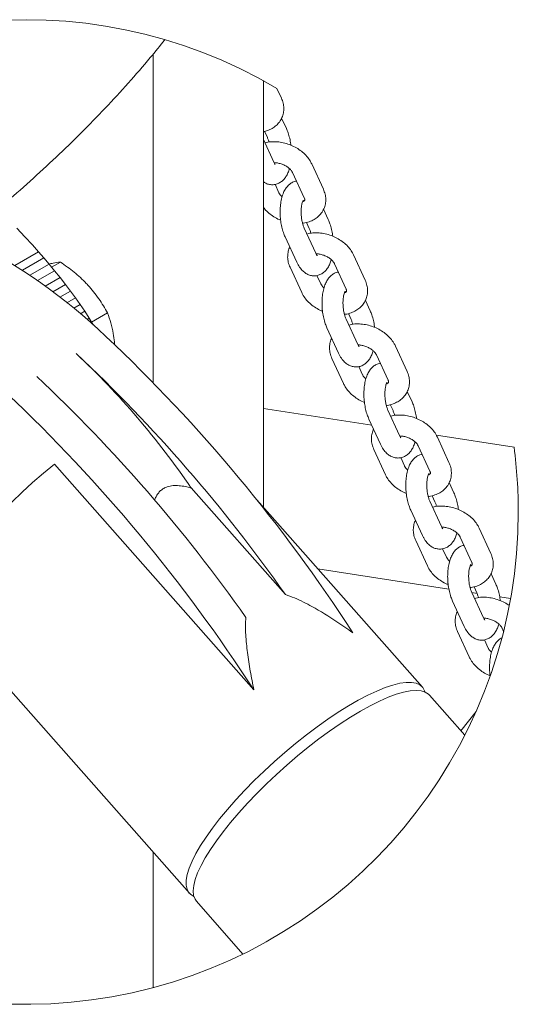
# Model space of a CAD drawing. Units: millimetres. Extents: x 0 to 59.4, y 0 to 42.1.
# Drawn here: x 44.7 to 47.5, y 5.8 to 11.4 of the extents above; entities that cross this region are included whole.
import ezdxf

# ---------------------------------------------------------------- set-up
doc = ezdxf.new("R2010")
doc.units = ezdxf.units.MM

msp = doc.modelspace()

# ---------------------------------------------------------------- linework, layer by layer
at = {"color": 7, "linetype": 'Continuous', "lineweight": 15}
for p, q in [((45.4362, 9.3433), (45.4362, 11.2198)), ((46.0671, 8.6308), (46.0671, 11.0681)), ((46.1697, 10.9685), (46.1442, 11.0241)), ((46.1981, 10.7945), (46.1709, 10.8536)), ((46.0732, 10.7787), (46.0891, 10.7443)), ((46.1266, 10.602), (46.0671, 10.7315)), ((46.4092, 10.4481), (46.3427, 10.5926)), ((46.2337, 10.5425), (46.3002, 10.3979)), ((46.155, 10.428), (46.133, 10.4759)), ((46.4375, 10.274), (46.4103, 10.3332)), ((46.3127, 10.2583), (46.3285, 10.2239)), ((44.7034, 10.1766), (44.6574, 10.2263)), ((46.3661, 10.0816), (46.2996, 10.2262)), ((44.7462, 10.1295), (44.7034, 10.1766)), ((44.7815, 10.09), (44.7462, 10.1295)), ((46.1906, 10.176), (46.2571, 10.0314)), ((44.7815, 10.09), (44.6463, 10.0119)), ((44.8116, 10.0554), (44.7815, 10.09)), ((46.6487, 9.9276), (46.5821, 10.0722)), ((44.8116, 10.0554), (44.6888, 9.9845)), ((44.8415, 10.0201), (44.731, 9.9563)), ((44.8415, 10.0201), (44.8116, 10.0554)), ((44.8729, 9.9821), (44.8415, 10.0201)), ((44.8558, 10.0029), (44.9061, 10.0319)), ((46.4731, 10.022), (46.5396, 9.8775)), ((44.8729, 9.9821), (44.7752, 9.9257)), ((44.9044, 9.9431), (44.8729, 9.9821)), ((46.2189, 10.002), (46.2854, 9.8574)), ((44.9044, 9.9431), (44.8195, 9.894)), ((44.9348, 9.9042), (44.8622, 9.8624)), ((44.9348, 9.9042), (44.9044, 9.9431)), ((44.9641, 9.8657), (44.9348, 9.9042)), ((46.3944, 9.9076), (46.3724, 9.9554)), ((44.9641, 9.8657), (44.9036, 9.8308)), ((44.9924, 9.8275), (44.9641, 9.8657)), ((44.9924, 9.8275), (44.9436, 9.7993)), ((45.0197, 9.7892), (44.9825, 9.7677)), ((45.0197, 9.7892), (44.9924, 9.8275)), ((45.0458, 9.7505), (45.0197, 9.7892)), ((46.677, 9.7536), (46.6498, 9.8127)), ((45.0458, 9.7505), (45.0207, 9.736)), ((45.0707, 9.711), (45.0458, 9.7505)), ((45.0842, 9.688), (45.1755, 9.7407)), ((46.5522, 9.7378), (46.568, 9.7034)), ((45.0707, 9.711), (45.0583, 9.7038)), ((45.0925, 9.6738), (45.0707, 9.711)), ((46.6056, 9.5612), (46.539, 9.7057)), ((46.43, 9.6556), (46.4966, 9.511)), ((45.2154, 9.5596), (45.2148, 9.5757)), ((46.8881, 9.4072), (46.8216, 9.5518)), ((46.4584, 9.4815), (46.5249, 9.337)), ((46.7126, 9.5016), (46.7791, 9.357)), ((46.6339, 9.3871), (46.6119, 9.435)), ((46.9165, 9.2332), (46.8893, 9.2923)), ((46.686, 9.0992), (46.0671, 9.195)), ((46.845, 9.0407), (46.7785, 9.1853)), ((46.7916, 9.2174), (46.8075, 9.183)), ((46.6695, 9.1351), (46.736, 8.9906)), ((47.4996, 8.9734), (47.0553, 9.0421)), ((47.1276, 8.8868), (47.0611, 9.0313)), ((46.6978, 8.9611), (46.7644, 8.8165)), ((46.9521, 8.9812), (47.0186, 8.8366)), ((46.8734, 8.8667), (46.8514, 8.9146)), ((46.0116, 7.5872), (44.8715, 8.8767)), ((46.1923, 8.1322), (45.6542, 8.7409)), ((47.1559, 8.7127), (47.1287, 8.7718)), ((46.9752, 7.6037), (46.0165, 8.688)), ((47.0845, 8.5203), (47.018, 8.6649)), ((47.0311, 8.697), (47.0469, 8.6626)), ((46.909, 8.6147), (46.9755, 8.4701)), ((47.3671, 8.3663), (47.3005, 8.5109)), ((46.9373, 8.4407), (47.0038, 8.2961)), ((47.1915, 8.4607), (47.258, 8.3162)), ((47.1128, 8.3463), (47.0908, 8.3941)), ((46.378, 8.2792), (47.1274, 8.1632)), ((47.3954, 8.1923), (47.3682, 8.2514)), ((47.2706, 8.1765), (47.2864, 8.1421)), ((47.324, 7.9998), (47.2575, 8.1444)), ((47.2581, 8.143), (47.2879, 8.1384)), ((47.4174, 8.1184), (47.48, 8.1087)), ((47.1484, 8.0943), (47.215, 7.9497)), ((44.2456, 8.0066), (45.6432, 6.426)), ((47.431, 7.9403), (47.4398, 7.9211)), ((47.1768, 7.9202), (47.2433, 7.7757)), ((47.3523, 7.8258), (47.3303, 7.8737)), ((47.2181, 7.3282), (47.016, 7.5576)), ((47.2825, 7.4636), (47.1952, 7.3542)), ((45.4362, 5.8862), (45.4362, 6.6601)), ((45.684, 6.3798), (45.9498, 6.0785))]:
    msp.add_line(p, q, dxfattribs=at)
at = {"color": 7, "linetype": 'Continuous', "lineweight": 15, "flags": 128}
for points in [[(44.8715, 8.8767), (44.8088, 8.8251), (44.747, 8.7717), (44.6866, 8.7167), (44.6282, 8.6607), (44.5721, 8.6041), (44.5189, 8.5475), (44.469, 8.4913), (44.4228, 8.436), (44.3808, 8.382), (44.3433, 8.3298), (44.3106, 8.2799), (44.283, 8.2326), (44.2607, 8.1884), (44.2439, 8.1477), (44.2327, 8.1107), (44.2273, 8.0779), (44.2277, 8.0494), (44.2338, 8.0255), (44.2456, 8.0066)], [(45.6691, 6.4077), (45.657, 6.4141), (45.6409, 6.4288), (45.6302, 6.4481), (45.6249, 6.472), (45.6252, 6.5002), (45.631, 6.5326), (45.6422, 6.5689), (45.6588, 6.6088), (45.6806, 6.652), (45.7075, 6.698), (45.7392, 6.7467), (45.7756, 6.7974), (45.8162, 6.85), (45.8608, 6.9038), (45.909, 6.9586), (45.9604, 7.0138), (46.0146, 7.069), (46.0712, 7.1238), (46.1298, 7.1777), (46.1897, 7.2303), (46.2507, 7.2811), (46.3121, 7.3299), (46.3734, 7.376), (46.4343, 7.4193), (46.4942, 7.4593), (46.5525, 7.4957), (46.6089, 7.5283), (46.6629, 7.5567), (46.7141, 7.5808), (46.7619, 7.6003), (46.8062, 7.6151), (46.8464, 7.6251), (46.8823, 7.6301), (46.9136, 7.6302), (46.9401, 7.6254), (46.9614, 7.6156), (46.9775, 7.601), (46.9882, 7.5816), (46.9902, 7.5758)], [(47.016, 7.5576), (47.0109, 7.5627), (46.9922, 7.5749), (46.9683, 7.5823), (46.9394, 7.5846), (46.9057, 7.5821), (46.8676, 7.5745), (46.8254, 7.5622), (46.7792, 7.545), (46.7297, 7.5232), (46.6771, 7.4969), (46.6218, 7.4664), (46.5644, 7.4318), (46.5052, 7.3936), (46.4448, 7.3519), (46.3836, 7.3071), (46.3221, 7.2596), (46.2609, 7.2098), (46.2004, 7.158), (46.1411, 7.1047), (46.0835, 7.0503), (46.028, 6.9953), (45.9751, 6.94), (45.9253, 6.885), (45.8788, 6.8306), (45.8362, 6.7774), (45.7976, 6.7257), (45.7636, 6.6759), (45.7342, 6.6285), (45.7099, 6.5839), (45.6906, 6.5423), (45.6767, 6.5042), (45.6682, 6.4698), (45.6652, 6.4394), (45.6677, 6.4133), (45.6757, 6.3917), (45.684, 6.3798)]]:
    msp.add_lwpolyline(points, dxfattribs=at)
at = {"color": 7, "linetype": 'Continuous', "lineweight": 0}
for centre, radius, start, end in [((44.7113, 8.6038), 2.8126, 59.3743, 360), ((44.7114, 8.6038), 2.8125, 359.9998, 7.551)]:
    msp.add_arc(centre, radius, start, end, dxfattribs=at)
at = {"color": 7, "linetype": 'Continuous', "lineweight": 15}
for centre, radius, start, end in [((42.8987, 7.2256), 3.2882, 46.4011, 63.19), ((38.9108, 2.9587), 9.1284, 32.87556, 46.74322), ((38.8286, 2.9436), 9.0081, 35.16954, 46.78757), ((41.7877, 6.0957), 4.6847, 34.3776, 46.7679), ((38.6203, 2.8285), 8.9845, 35.15429, 46.80292), ((38.2963, 2.5915), 9.1915, 32.92338, 46.69538)]:
    msp.add_arc(centre, radius, start, end, dxfattribs=at)
for points, knots in [([(44.5493, 10.3359), (44.5591, 10.3439), (44.6215, 10.3952), (44.7325, 10.4931), (44.8815, 10.6293), (45.0246, 10.7684), (45.1623, 10.9096), (45.2941, 11.0532), (45.408, 11.1838), (45.4759, 11.2682), (45.5035, 11.3025)], [0, 0, 0, 0, 0.027946, 0.178026, 0.326392, 0.473043, 0.617984, 0.761222, 0.90277, 1, 1, 1, 1]), ([(46.0671, 10.7771), (46.0746, 10.7788), (46.0918, 10.7826), (46.1165, 10.7944), (46.1398, 10.8108), (46.1592, 10.8316), (46.1737, 10.8562), (46.1822, 10.8836), (46.1844, 10.9118), (46.1807, 10.9407), (46.1735, 10.959), (46.1697, 10.9685)], [0, 0, 0, 0, 0.091571, 0.2092, 0.321328, 0.429365, 0.545075, 0.657129, 0.767495, 0.878525, 1, 1, 1, 1]), ([(46.0891, 10.7443), (46.0902, 10.7416), (46.0938, 10.7333), (46.0969, 10.7241), (46.0983, 10.7175), (46.0984, 10.7169)], [0, 0, 0, 0, 0.301695, 0.945292, 1, 1, 1, 1]), ([(46.2234, 10.6993), (46.2232, 10.7013), (46.222, 10.7146), (46.2171, 10.7385), (46.209, 10.7685), (46.2014, 10.7866), (46.1981, 10.7945)], [0, 0, 0, 0, 0.060974, 0.405032, 0.739694, 1, 1, 1, 1]), ([(46.3427, 10.5926), (46.3397, 10.5985), (46.332, 10.6138), (46.3149, 10.6366), (46.291, 10.6601), (46.2629, 10.6805), (46.2316, 10.6972), (46.198, 10.7096), (46.163, 10.7174), (46.1277, 10.7199), (46.0983, 10.7185), (46.0815, 10.7138), (46.0759, 10.7122)], [0, 0, 0, 0, 0.0620006, 0.163828, 0.2701382, 0.3807025, 0.4936847, 0.6076686, 0.721479, 0.8340772, 0.9448388, 1, 1, 1, 1]), ([(46.1347, 10.5884), (46.1346, 10.5886), (46.1332, 10.5903), (46.1302, 10.5947), (46.1279, 10.5993), (46.1266, 10.602)], [0, 0, 0, 0, 0.030341, 0.426275, 1, 1, 1, 1]), ([(46.1283, 10.5988), (46.1309, 10.5989), (46.1406, 10.5991), (46.1575, 10.5958), (46.1783, 10.5892), (46.1977, 10.5794), (46.2139, 10.5678), (46.2257, 10.5558), (46.2315, 10.5471), (46.2335, 10.5429), (46.2337, 10.5425)], [0, 0, 0, 0, 0.062506, 0.2316, 0.410308, 0.587352, 0.750446, 0.888646, 0.989482, 1, 1, 1, 1]), ([(46.0671, 10.4899), (46.0714, 10.487), (46.0818, 10.48), (46.1011, 10.4742), (46.1234, 10.4727), (46.1454, 10.4775), (46.1652, 10.4876), (46.182, 10.5018), (46.1963, 10.5202), (46.2078, 10.5417), (46.2127, 10.5578), (46.2152, 10.5658)], [0, 0, 0, 0, 0.07869, 0.189132, 0.299074, 0.415258, 0.524669, 0.632404, 0.745822, 0.8741, 1, 1, 1, 1]), ([(46.2557, 10.4946), (46.2514, 10.4939), (46.24, 10.492), (46.2234, 10.4828), (46.2066, 10.4687), (46.1923, 10.4503), (46.1803, 10.4272), (46.1709, 10.3993), (46.1648, 10.3675), (46.1619, 10.3338), (46.1621, 10.2995), (46.1653, 10.2652), (46.1714, 10.2319), (46.1796, 10.202), (46.1872, 10.1839), (46.1906, 10.176)], [0, 0, 0, 0, 0.035414, 0.095289, 0.154245, 0.216314, 0.286513, 0.368825, 0.459776, 0.55359, 0.648673, 0.743812, 0.837672, 0.928982, 1, 1, 1, 1]), ([(46.1735, 10.4047), (46.1696, 10.4084), (46.1627, 10.415), (46.1571, 10.4234), (46.1552, 10.4276), (46.155, 10.428)], [0, 0, 0, 0, 0.535347, 0.956181, 1, 1, 1, 1]), ([(46.2902, 10.2536), (46.2921, 10.2537), (46.3053, 10.2546), (46.3278, 10.2613), (46.356, 10.2738), (46.3793, 10.2904), (46.3987, 10.3112), (46.4132, 10.3358), (46.4217, 10.3632), (46.4238, 10.3914), (46.4202, 10.4203), (46.413, 10.4385), (46.4092, 10.4481)], [0, 0, 0, 0, 0.021118, 0.147829, 0.258169, 0.363353, 0.464699, 0.57325, 0.678365, 0.781886, 0.88604, 1, 1, 1, 1]), ([(46.2996, 10.2262), (46.2984, 10.2288), (46.2948, 10.2372), (46.29, 10.253), (46.2854, 10.2742), (46.2826, 10.2977), (46.2818, 10.3216), (46.283, 10.3439), (46.2858, 10.3622), (46.2894, 10.3751), (46.2922, 10.3822), (46.2939, 10.385), (46.2942, 10.3855)], [0, 0, 0, 0, 0.053534, 0.16772, 0.302898, 0.45108, 0.601338, 0.741866, 0.861061, 0.94081, 0.988088, 1, 1, 1, 1]), ([(46.3002, 10.3979), (46.3008, 10.3965), (46.3021, 10.3932), (46.3031, 10.3889), (46.3028, 10.3849), (46.3002, 10.3816), (46.296, 10.3785), (46.292, 10.377), (46.29, 10.3763)], [0, 0, 0, 0, 0.15979, 0.365945, 0.454647, 0.564711, 0.780839, 1, 1, 1, 1]), ([(46.0671, 10.3443), (46.0693, 10.3411), (46.078, 10.3288), (46.0978, 10.3105), (46.1257, 10.2902), (46.1488, 10.2771), (46.1626, 10.2721), (46.1652, 10.2712)], [0, 0, 0, 0, 0.095192, 0.364741, 0.645062, 0.931514, 1, 1, 1, 1]), ([(46.4629, 10.1789), (46.4627, 10.1809), (46.4615, 10.1942), (46.4565, 10.2181), (46.4485, 10.2481), (46.4409, 10.2661), (46.4375, 10.274)], [0, 0, 0, 0, 0.060997, 0.405023, 0.739678, 1, 1, 1, 1]), ([(46.5821, 10.0722), (46.5792, 10.078), (46.5715, 10.0934), (46.5544, 10.1162), (46.5305, 10.1397), (46.5024, 10.16), (46.4711, 10.1767), (46.4374, 10.1891), (46.4025, 10.197), (46.3672, 10.1995), (46.3378, 10.1981), (46.321, 10.1933), (46.3154, 10.1918)], [0, 0, 0, 0, 0.062, 0.163827, 0.270137, 0.380701, 0.493686, 0.60767, 0.721479, 0.834077, 0.944837, 1, 1, 1, 1]), ([(46.3285, 10.2239), (46.3297, 10.2212), (46.3332, 10.2128), (46.3364, 10.2036), (46.3378, 10.197), (46.3379, 10.1965)], [0, 0, 0, 0, 0.301695, 0.945212, 1, 1, 1, 1]), ([(46.2178, 10.1169), (46.2171, 10.1158), (46.2116, 10.1066), (46.2067, 10.0867), (46.2042, 10.0587), (46.2079, 10.0298), (46.2151, 10.0115), (46.2189, 10.002)], [0, 0, 0, 0, 0.032668, 0.270936, 0.505612, 0.741684, 1, 1, 1, 1]), ([(46.3741, 10.068), (46.374, 10.0681), (46.3726, 10.0699), (46.3696, 10.0743), (46.3674, 10.0789), (46.3661, 10.0816)], [0, 0, 0, 0, 0.030342, 0.426403, 1, 1, 1, 1]), ([(46.3678, 10.0784), (46.3704, 10.0785), (46.38, 10.0787), (46.3969, 10.0754), (46.4178, 10.0688), (46.4371, 10.059), (46.4534, 10.0473), (46.4651, 10.0353), (46.471, 10.0266), (46.4729, 10.0224), (46.4731, 10.022)], [0, 0, 0, 0, 0.062507, 0.231602, 0.410311, 0.587366, 0.750461, 0.888663, 0.989499, 1, 1, 1, 1]), ([(44.9061, 10.0319), (44.8922, 10.0301), (44.8698, 10.0272), (44.8479, 10.0216), (44.8396, 10.0195)], [0, 0, 0, 0, 0.619064, 1, 1, 1, 1]), ([(45.0636, 9.8994), (45.0603, 9.9029), (45.0356, 9.9293), (44.9847, 9.9758), (44.9326, 10.013), (44.9061, 10.0319)], [0, 0, 0, 0, 0.068609, 0.526133, 1, 1, 1, 1]), ([(46.2571, 10.0314), (46.2595, 10.0265), (46.2666, 10.0119), (46.2805, 9.9915), (46.2995, 9.9728), (46.3192, 9.9606), (46.3405, 9.9537), (46.3629, 9.9523), (46.3849, 9.957), (46.4047, 9.9671), (46.4215, 9.9814), (46.4357, 9.9997), (46.4472, 10.0213), (46.4522, 10.0374), (46.4546, 10.0453)], [0, 0, 0, 0, 0.0596099, 0.1747779, 0.2633423, 0.3443841, 0.4229762, 0.5012124, 0.5838895, 0.6617483, 0.73842, 0.8191306, 0.9104154, 1, 1, 1, 1]), ([(46.4951, 9.9742), (46.4909, 9.9735), (46.4795, 9.9716), (46.4629, 9.9623), (46.4461, 9.9483), (46.4318, 9.9299), (46.4198, 9.9068), (46.4104, 9.8788), (46.4042, 9.8471), (46.4013, 9.8134), (46.4016, 9.779), (46.4048, 9.7448), (46.4109, 9.7115), (46.4191, 9.6816), (46.4267, 9.6635), (46.43, 9.6556)], [0, 0, 0, 0, 0.035413, 0.095287, 0.154248, 0.216316, 0.286515, 0.368827, 0.459778, 0.553592, 0.648674, 0.743813, 0.837673, 0.928976, 1, 1, 1, 1]), ([(46.4129, 9.8843), (46.409, 9.888), (46.4021, 9.8946), (46.3966, 9.903), (46.3946, 9.9072), (46.3944, 9.9076)], [0, 0, 0, 0, 0.535383, 0.956178, 1, 1, 1, 1]), ([(46.5297, 9.7331), (46.5316, 9.7332), (46.5448, 9.7341), (46.5673, 9.7409), (46.5954, 9.7533), (46.6187, 9.77), (46.6382, 9.7908), (46.6527, 9.8153), (46.6612, 9.8428), (46.6633, 9.8709), (46.6597, 9.8998), (46.6524, 9.9181), (46.6487, 9.9276)], [0, 0, 0, 0, 0.021118, 0.14783, 0.25817, 0.363359, 0.464705, 0.573249, 0.678364, 0.781894, 0.88604, 1, 1, 1, 1]), ([(45.1755, 9.7407), (45.1598, 9.7682), (45.1276, 9.8247), (45.0853, 9.8741), (45.0636, 9.8994)], [0, 0, 0, 0, 0.4870879, 1, 1, 1, 1]), ([(46.2854, 9.8574), (46.2884, 9.8516), (46.2961, 9.8362), (46.3132, 9.8135), (46.3371, 9.7899), (46.3653, 9.7698), (46.3882, 9.7566), (46.402, 9.7517), (46.4047, 9.7507)], [0, 0, 0, 0, 0.119061, 0.314623, 0.518794, 0.731135, 0.948127, 1, 1, 1, 1]), ([(46.539, 9.7057), (46.5379, 9.7084), (46.5343, 9.7168), (46.5294, 9.7326), (46.5249, 9.7538), (46.5221, 9.7772), (46.5212, 9.8012), (46.5225, 9.8235), (46.5253, 9.8418), (46.5289, 9.8547), (46.5316, 9.8618), (46.5333, 9.8645), (46.5337, 9.8651)], [0, 0, 0, 0, 0.053534, 0.16772, 0.302898, 0.45108, 0.601352, 0.74188, 0.86106, 0.940809, 0.988101, 1, 1, 1, 1]), ([(46.5396, 9.8775), (46.5402, 9.8761), (46.5416, 9.8728), (46.5426, 9.8685), (46.5423, 9.8645), (46.5397, 9.8612), (46.5354, 9.8581), (46.5315, 9.8566), (46.5295, 9.8558)], [0, 0, 0, 0, 0.159792, 0.36595, 0.454572, 0.564705, 0.780836, 1, 1, 1, 1]), ([(45.2148, 9.5757), (45.2129, 9.5915), (45.2087, 9.628), (45.1959, 9.6834), (45.1823, 9.7218), (45.1755, 9.7407)], [0, 0, 0, 0, 0.281321, 0.646729, 1, 1, 1, 1]), ([(46.7023, 9.6584), (46.7021, 9.6604), (46.701, 9.6737), (46.696, 9.6977), (46.688, 9.7276), (46.6803, 9.7457), (46.677, 9.7536)], [0, 0, 0, 0, 0.060975, 0.405009, 0.739671, 1, 1, 1, 1]), ([(46.8216, 9.5518), (46.8187, 9.5576), (46.8109, 9.5729), (46.7938, 9.5957), (46.77, 9.6192), (46.7419, 9.6396), (46.7105, 9.6563), (46.6769, 9.6687), (46.642, 9.6765), (46.6067, 9.679), (46.5772, 9.6776), (46.5605, 9.6729), (46.5549, 9.6713)], [0, 0, 0, 0, 0.0619939, 0.1638212, 0.2701367, 0.3807009, 0.4936831, 0.6076669, 0.7214773, 0.8340754, 0.944837, 1, 1, 1, 1]), ([(46.568, 9.7034), (46.5691, 9.7008), (46.5727, 9.6924), (46.5758, 9.6832), (46.5772, 9.6766), (46.5774, 9.6761)], [0, 0, 0, 0, 0.301695, 0.945212, 1, 1, 1, 1]), ([(46.4572, 9.5965), (46.4566, 9.5953), (46.451, 9.5862), (46.4462, 9.5662), (46.4437, 9.5383), (46.4474, 9.5093), (46.4546, 9.4911), (46.4584, 9.4815)], [0, 0, 0, 0, 0.032668, 0.270936, 0.505592, 0.741684, 1, 1, 1, 1]), ([(46.4966, 9.511), (46.499, 9.506), (46.5061, 9.4914), (46.5199, 9.471), (46.5389, 9.4524), (46.5587, 9.4402), (46.5799, 9.4332), (46.6024, 9.4319), (46.6244, 9.4366), (46.6442, 9.4467), (46.661, 9.4609), (46.6752, 9.4793), (46.6867, 9.5009), (46.6917, 9.5169), (46.6941, 9.5249)], [0, 0, 0, 0, 0.059617, 0.174784, 0.263347, 0.344384, 0.422978, 0.501213, 0.583891, 0.661749, 0.738415, 0.819124, 0.910408, 1, 1, 1, 1]), ([(46.6136, 9.5476), (46.6135, 9.5477), (46.6121, 9.5495), (46.6091, 9.5538), (46.6069, 9.5584), (46.6056, 9.5612)], [0, 0, 0, 0, 0.030346, 0.426332, 1, 1, 1, 1]), ([(46.6072, 9.5579), (46.6098, 9.558), (46.6195, 9.5583), (46.6364, 9.555), (46.6572, 9.5484), (46.6766, 9.5386), (46.6928, 9.5269), (46.7046, 9.5149), (46.7104, 9.5062), (46.7124, 9.502), (46.7126, 9.5016)], [0, 0, 0, 0, 0.062506, 0.231601, 0.410309, 0.587354, 0.75046, 0.888647, 0.989499, 1, 1, 1, 1]), ([(46.7346, 9.4537), (46.7304, 9.453), (46.719, 9.4511), (46.7024, 9.4419), (46.6855, 9.4278), (46.6713, 9.4094), (46.6592, 9.3864), (46.6499, 9.3584), (46.6437, 9.3267), (46.6408, 9.2929), (46.641, 9.2586), (46.6442, 9.2244), (46.6503, 9.191), (46.6586, 9.1611), (46.6662, 9.143), (46.6695, 9.1351)], [0, 0, 0, 0, 0.035414, 0.095289, 0.154245, 0.216314, 0.286513, 0.368825, 0.459776, 0.55359, 0.648672, 0.743812, 0.837679, 0.928982, 1, 1, 1, 1]), ([(46.7691, 9.2127), (46.771, 9.2128), (46.7843, 9.2137), (46.8068, 9.2204), (46.8349, 9.2329), (46.8582, 9.2496), (46.8777, 9.2703), (46.8921, 9.2949), (46.9006, 9.3223), (46.9028, 9.3505), (46.8991, 9.3794), (46.8919, 9.3977), (46.8881, 9.4072)], [0, 0, 0, 0, 0.021119, 0.147829, 0.258173, 0.363357, 0.464704, 0.573248, 0.678372, 0.781893, 0.886048, 1, 1, 1, 1]), ([(46.6524, 9.3638), (46.6485, 9.3675), (46.6416, 9.3741), (46.6361, 9.3825), (46.6341, 9.3867), (46.6339, 9.3871)], [0, 0, 0, 0, 0.535383, 0.956178, 1, 1, 1, 1]), ([(46.7785, 9.1853), (46.7774, 9.188), (46.7737, 9.1964), (46.7689, 9.2122), (46.7644, 9.2333), (46.7615, 9.2568), (46.7607, 9.2807), (46.7619, 9.303), (46.7648, 9.3213), (46.7684, 9.3342), (46.7711, 9.3413), (46.7728, 9.3441), (46.7731, 9.3446)], [0, 0, 0, 0, 0.053534, 0.167734, 0.302897, 0.451094, 0.601351, 0.74188, 0.86106, 0.940823, 0.988101, 1, 1, 1, 1]), ([(46.7791, 9.357), (46.7797, 9.3556), (46.7811, 9.3524), (46.782, 9.348), (46.7817, 9.344), (46.7792, 9.3408), (46.7749, 9.3376), (46.7709, 9.3361), (46.769, 9.3354)], [0, 0, 0, 0, 0.159867, 0.365942, 0.454645, 0.564709, 0.780838, 1, 1, 1, 1]), ([(46.5249, 9.337), (46.5278, 9.3312), (46.5356, 9.3158), (46.5527, 9.293), (46.5765, 9.2694), (46.6047, 9.2494), (46.6277, 9.2362), (46.6415, 9.2312), (46.6442, 9.2303)], [0, 0, 0, 0, 0.1190724, 0.3146321, 0.5188011, 0.7311401, 0.9481228, 1, 1, 1, 1]), ([(46.9418, 9.138), (46.9416, 9.14), (46.9404, 9.1533), (46.9355, 9.1772), (46.9274, 9.2072), (46.9198, 9.2253), (46.9165, 9.2332)], [0, 0, 0, 0, 0.060974, 0.405032, 0.739694, 1, 1, 1, 1]), ([(46.8075, 9.183), (46.8086, 9.1803), (46.8122, 9.1719), (46.8153, 9.1627), (46.8167, 9.1561), (46.8168, 9.1556)], [0, 0, 0, 0, 0.301695, 0.945292, 1, 1, 1, 1]), ([(47.0611, 9.0313), (47.0581, 9.0371), (47.0504, 9.0525), (47.0333, 9.0753), (47.0094, 9.0988), (46.9813, 9.1192), (46.95, 9.1358), (46.9164, 9.1482), (46.8814, 9.1561), (46.8461, 9.1586), (46.8167, 9.1572), (46.7999, 9.1525), (46.7943, 9.1509)], [0, 0, 0, 0, 0.0620006, 0.163828, 0.2701382, 0.3807025, 0.4936847, 0.6076686, 0.721479, 0.8340772, 0.9448388, 1, 1, 1, 1]), ([(46.6967, 9.076), (46.696, 9.0749), (46.6905, 9.0657), (46.6857, 9.0458), (46.6831, 9.0179), (46.6869, 8.9889), (46.6941, 8.9706), (46.6978, 8.9611)], [0, 0, 0, 0, 0.032651, 0.270943, 0.505603, 0.741699, 1, 1, 1, 1]), ([(46.736, 8.9906), (46.7384, 8.9856), (46.7455, 8.971), (46.7594, 8.9506), (46.7784, 8.932), (46.7982, 8.9197), (46.8194, 8.9128), (46.8419, 8.9115), (46.8638, 8.9161), (46.8836, 8.9263), (46.9004, 8.9405), (46.9147, 8.9589), (46.9262, 8.9804), (46.9311, 8.9965), (46.9336, 9.0045)], [0, 0, 0, 0, 0.05961, 0.174784, 0.263342, 0.344384, 0.422976, 0.501212, 0.583888, 0.661747, 0.738413, 0.819123, 0.910408, 1, 1, 1, 1]), ([(46.8531, 9.0271), (46.853, 9.0272), (46.8516, 9.029), (46.8486, 9.0334), (46.8464, 9.038), (46.845, 9.0407)], [0, 0, 0, 0, 0.030342, 0.426403, 1, 1, 1, 1]), ([(46.8467, 9.0375), (46.8493, 9.0376), (46.859, 9.0378), (46.8759, 9.0345), (46.8967, 9.0279), (46.9161, 9.0181), (46.9323, 9.0065), (46.9441, 8.9944), (46.9499, 8.9858), (46.9519, 8.9816), (46.9521, 8.9812)], [0, 0, 0, 0, 0.062507, 0.2316, 0.410316, 0.587363, 0.75046, 0.888662, 0.989499, 1, 1, 1, 1]), ([(46.9741, 8.9333), (46.9698, 8.9326), (46.9584, 8.9307), (46.9418, 8.9214), (46.925, 8.9074), (46.9107, 8.889), (46.8987, 8.8659), (46.8893, 8.8379), (46.8832, 8.8062), (46.8803, 8.7725), (46.8805, 8.7381), (46.8837, 8.7039), (46.8898, 8.6706), (46.898, 8.6407), (46.9056, 8.6226), (46.909, 8.6147)], [0, 0, 0, 0, 0.0354144, 0.0952889, 0.1542452, 0.2163139, 0.2865133, 0.368825, 0.4597763, 0.5535905, 0.6486727, 0.7438118, 0.8376724, 0.9289763, 1, 1, 1, 1]), ([(46.8919, 8.8434), (46.888, 8.8471), (46.8811, 8.8537), (46.8755, 8.8621), (46.8736, 8.8663), (46.8734, 8.8667)], [0, 0, 0, 0, 0.535347, 0.956181, 1, 1, 1, 1]), ([(47.0186, 8.8366), (47.0192, 8.8352), (47.0205, 8.8319), (47.0215, 8.8276), (47.0212, 8.8236), (47.0186, 8.8203), (47.0144, 8.8172), (47.0104, 8.8157), (47.0084, 8.815)], [0, 0, 0, 0, 0.15979, 0.365945, 0.454647, 0.564711, 0.780839, 1, 1, 1, 1]), ([(47.0086, 8.6922), (47.0105, 8.6924), (47.0237, 8.6933), (47.0462, 8.7), (47.0744, 8.7125), (47.0977, 8.7291), (47.1171, 8.7499), (47.1316, 8.7745), (47.1401, 8.8019), (47.1422, 8.83), (47.1386, 8.859), (47.1314, 8.8772), (47.1276, 8.8868)], [0, 0, 0, 0, 0.021118, 0.147829, 0.25817, 0.363359, 0.464698, 0.57325, 0.678364, 0.781886, 0.88604, 1, 1, 1, 1]), ([(46.7644, 8.8165), (46.7673, 8.8107), (46.775, 8.7954), (46.7921, 8.7726), (46.816, 8.749), (46.8442, 8.7289), (46.8672, 8.7157), (46.881, 8.7108), (46.8837, 8.7099)], [0, 0, 0, 0, 0.11906, 0.314621, 0.51879, 0.731139, 0.948123, 1, 1, 1, 1]), ([(47.018, 8.6649), (47.0168, 8.6675), (47.0132, 8.6759), (47.0084, 8.6917), (47.0038, 8.7129), (47.001, 8.7364), (47.0002, 8.7603), (47.0014, 8.7826), (47.0042, 8.8009), (47.0078, 8.8138), (47.0106, 8.8209), (47.0123, 8.8237), (47.0126, 8.8242)], [0, 0, 0, 0, 0.053534, 0.16772, 0.302898, 0.45108, 0.601337, 0.74188, 0.86106, 0.940809, 0.988101, 1, 1, 1, 1]), ([(45.6542, 8.7409), (45.6426, 8.7438), (45.6197, 8.7498), (45.5849, 8.7549), (45.5503, 8.7555), (45.5204, 8.7501), (45.4964, 8.7395), (45.4785, 8.7265), (45.4639, 8.7101), (45.4518, 8.6916), (45.4469, 8.6776), (45.4444, 8.6705)], [0, 0, 0, 0, 0.143217, 0.285112, 0.422297, 0.558534, 0.646739, 0.735853, 0.821878, 0.910467, 1, 1, 1, 1]), ([(47.1813, 8.6176), (47.1811, 8.6196), (47.1799, 8.6329), (47.1749, 8.6568), (47.1669, 8.6867), (47.1593, 8.7048), (47.1559, 8.7127)], [0, 0, 0, 0, 0.060997, 0.405023, 0.739678, 1, 1, 1, 1]), ([(47.3005, 8.5109), (47.2976, 8.5167), (47.2899, 8.532), (47.2728, 8.5549), (47.2489, 8.5784), (47.2208, 8.5987), (47.1895, 8.6154), (47.1559, 8.6278), (47.1209, 8.6357), (47.0856, 8.6382), (47.0562, 8.6368), (47.0394, 8.632), (47.0338, 8.6305)], [0, 0, 0, 0, 0.061994, 0.1638215, 0.2701318, 0.3806963, 0.4936822, 0.6076662, 0.7214768, 0.8340751, 0.9448369, 1, 1, 1, 1]), ([(47.0469, 8.6626), (47.0481, 8.6599), (47.0517, 8.6515), (47.0548, 8.6423), (47.0562, 8.6357), (47.0563, 8.6352)], [0, 0, 0, 0, 0.301695, 0.945212, 1, 1, 1, 1]), ([(46.9362, 8.5556), (46.9355, 8.5545), (46.93, 8.5453), (46.9251, 8.5254), (46.9226, 8.4974), (46.9263, 8.4684), (46.9335, 8.4502), (46.9373, 8.4407)], [0, 0, 0, 0, 0.032668, 0.270936, 0.505612, 0.741684, 1, 1, 1, 1]), ([(47.0925, 8.5067), (47.0924, 8.5068), (47.091, 8.5086), (47.088, 8.5129), (47.0858, 8.5176), (47.0845, 8.5203)], [0, 0, 0, 0, 0.030342, 0.426403, 1, 1, 1, 1]), ([(47.0862, 8.5171), (47.0888, 8.5171), (47.0984, 8.5174), (47.1153, 8.5141), (47.1362, 8.5075), (47.1555, 8.4977), (47.1718, 8.486), (47.1835, 8.474), (47.1894, 8.4653), (47.1913, 8.4611), (47.1915, 8.4607)], [0, 0, 0, 0, 0.062507, 0.231602, 0.410311, 0.587366, 0.750461, 0.888663, 0.989499, 1, 1, 1, 1]), ([(46.9755, 8.4701), (46.9779, 8.4651), (46.985, 8.4505), (46.9989, 8.4302), (47.0179, 8.4115), (47.0376, 8.3993), (47.0589, 8.3924), (47.0813, 8.391), (47.1033, 8.3957), (47.1231, 8.4058), (47.1399, 8.4201), (47.1541, 8.4384), (47.1656, 8.46), (47.1706, 8.4761), (47.1731, 8.484)], [0, 0, 0, 0, 0.059609, 0.174777, 0.26334, 0.344382, 0.422973, 0.501209, 0.583885, 0.661743, 0.738415, 0.819125, 0.910409, 1, 1, 1, 1]), ([(47.2135, 8.4129), (47.2093, 8.4122), (47.1979, 8.4102), (47.1813, 8.401), (47.1645, 8.387), (47.1502, 8.3686), (47.1382, 8.3455), (47.1288, 8.3175), (47.1226, 8.2858), (47.1197, 8.252), (47.12, 8.2177), (47.1232, 8.1835), (47.1293, 8.1502), (47.1375, 8.1202), (47.1451, 8.1022), (47.1484, 8.0943)], [0, 0, 0, 0, 0.035414, 0.095289, 0.154249, 0.216317, 0.286516, 0.368821, 0.459779, 0.553593, 0.648668, 0.743813, 0.837673, 0.928977, 1, 1, 1, 1]), ([(47.1313, 8.3229), (47.1275, 8.3266), (47.1205, 8.3332), (47.115, 8.3417), (47.113, 8.3459), (47.1128, 8.3463)], [0, 0, 0, 0, 0.535383, 0.956178, 1, 1, 1, 1]), ([(47.2481, 8.1718), (47.25, 8.1719), (47.2632, 8.1728), (47.2857, 8.1795), (47.3138, 8.192), (47.3371, 8.2087), (47.3566, 8.2294), (47.3711, 8.254), (47.3796, 8.2814), (47.3817, 8.3096), (47.3781, 8.3385), (47.3708, 8.3568), (47.3671, 8.3663)], [0, 0, 0, 0, 0.0211188, 0.1478286, 0.2581731, 0.3633575, 0.4647038, 0.5732481, 0.6783634, 0.781894, 0.8860404, 1, 1, 1, 1]), ([(47.0038, 8.2961), (47.0068, 8.2903), (47.0145, 8.2749), (47.0316, 8.2521), (47.0555, 8.2286), (47.0837, 8.2085), (47.1066, 8.1953), (47.1205, 8.1904), (47.1231, 8.1894)], [0, 0, 0, 0, 0.119072, 0.314632, 0.5188, 0.731139, 0.948128, 1, 1, 1, 1]), ([(47.2575, 8.1444), (47.2563, 8.1471), (47.2527, 8.1555), (47.2478, 8.1713), (47.2433, 8.1925), (47.2405, 8.2159), (47.2396, 8.2398), (47.2409, 8.2621), (47.2437, 8.2805), (47.2473, 8.2934), (47.25, 8.3005), (47.2517, 8.3032), (47.2521, 8.3038)], [0, 0, 0, 0, 0.053534, 0.16772, 0.302898, 0.45108, 0.601352, 0.74188, 0.86106, 0.940809, 0.988101, 1, 1, 1, 1]), ([(47.258, 8.3162), (47.2586, 8.3147), (47.26, 8.3115), (47.261, 8.3072), (47.2607, 8.3032), (47.2581, 8.2999), (47.2538, 8.2967), (47.2499, 8.2953), (47.2479, 8.2945)], [0, 0, 0, 0, 0.159792, 0.365869, 0.454572, 0.564705, 0.780837, 1, 1, 1, 1]), ([(47.4207, 8.0971), (47.4205, 8.0991), (47.4194, 8.1124), (47.4144, 8.1364), (47.4064, 8.1663), (47.3987, 8.1844), (47.3954, 8.1923)], [0, 0, 0, 0, 0.060974, 0.405008, 0.73969, 1, 1, 1, 1]), ([(46.5773, 7.9138), (46.5472, 7.9351), (46.4717, 7.9884), (46.3771, 8.0467), (46.295, 8.0896), (46.2446, 8.1133), (46.2097, 8.1259), (46.1923, 8.1322)], [0, 0, 0, 0, 0.249371, 0.624187, 0.749517, 0.875068, 1, 1, 1, 1]), ([(47.4725, 8.0684), (47.4684, 8.0715), (47.4549, 8.0818), (47.4288, 8.0948), (47.3953, 8.1074), (47.3604, 8.1152), (47.3251, 8.1177), (47.2956, 8.1163), (47.2789, 8.1116), (47.2733, 8.11)], [0, 0, 0, 0, 0.073478, 0.242509, 0.413036, 0.583306, 0.751762, 0.917471, 1, 1, 1, 1]), ([(47.2864, 8.1421), (47.2875, 8.1395), (47.2911, 8.1311), (47.2943, 8.1219), (47.2956, 8.1153), (47.2958, 8.1147)], [0, 0, 0, 0, 0.301748, 0.945216, 1, 1, 1, 1]), ([(45.966, 8.0016), (45.9651, 7.9854), (45.9631, 7.9525), (45.9657, 7.8852), (45.9747, 7.7988), (45.9911, 7.6936), (46.0047, 7.6229), (46.0116, 7.5872)], [0, 0, 0, 0, 0.116611, 0.236131, 0.482785, 0.739342, 1, 1, 1, 1]), ([(47.1756, 8.0351), (47.175, 8.034), (47.1694, 8.0248), (47.1646, 8.0049), (47.1621, 7.977), (47.1658, 7.948), (47.173, 7.9298), (47.1768, 7.9202)], [0, 0, 0, 0, 0.032668, 0.270936, 0.505592, 0.741684, 1, 1, 1, 1]), ([(47.332, 7.9862), (47.3319, 7.9864), (47.3305, 7.9881), (47.3275, 7.9925), (47.3253, 7.9971), (47.324, 7.9998)], [0, 0, 0, 0, 0.030319, 0.426261, 1, 1, 1, 1]), ([(47.3256, 7.9966), (47.3282, 7.9967), (47.3379, 7.997), (47.3548, 7.9936), (47.3756, 7.987), (47.395, 7.9772), (47.4112, 7.9656), (47.423, 7.9536), (47.4288, 7.9449), (47.4308, 7.9407), (47.431, 7.9403)], [0, 0, 0, 0, 0.062506, 0.231599, 0.41031, 0.58735, 0.750443, 0.888647, 0.989495, 1, 1, 1, 1]), ([(47.215, 7.9497), (47.2174, 7.9447), (47.2245, 7.9301), (47.2383, 7.9097), (47.2573, 7.8911), (47.2771, 7.8788), (47.2983, 7.8719), (47.3208, 7.8706), (47.3428, 7.8753), (47.3626, 7.8854), (47.3794, 7.8996), (47.3936, 7.918), (47.4051, 7.9396), (47.4101, 7.9556), (47.4125, 7.9636)], [0, 0, 0, 0, 0.059617, 0.174784, 0.263348, 0.344385, 0.422976, 0.501212, 0.583891, 0.661751, 0.738415, 0.819125, 0.910409, 1, 1, 1, 1]), ([(47.4305, 7.8847), (47.4273, 7.8832), (47.4176, 7.8788), (47.404, 7.8663), (47.3896, 7.8482), (47.3777, 7.825), (47.3683, 7.7971), (47.3621, 7.7653), (47.3592, 7.7316), (47.3593, 7.6981), (47.3617, 7.6762), (47.3629, 7.6657)], [0, 0, 0, 0, 0.0433, 0.131284, 0.223912, 0.328676, 0.451516, 0.587249, 0.727255, 0.869153, 1, 1, 1, 1]), ([(47.3708, 7.8025), (47.3669, 7.8062), (47.36, 7.8128), (47.3545, 7.8212), (47.3525, 7.8254), (47.3523, 7.8258)], [0, 0, 0, 0, 0.535341, 0.956092, 1, 1, 1, 1]), ([(47.2433, 7.7757), (47.2462, 7.7698), (47.254, 7.7545), (47.2711, 7.7317), (47.2949, 7.7081), (47.3231, 7.688), (47.3461, 7.6749), (47.3599, 7.6699), (47.3626, 7.669)], [0, 0, 0, 0, 0.119073, 0.314621, 0.518801, 0.731143, 0.948126, 1, 1, 1, 1])]:
    msp.add_open_spline(points, degree=3, knots=knots, dxfattribs=at)

doc.saveas('drawing.dxf')
